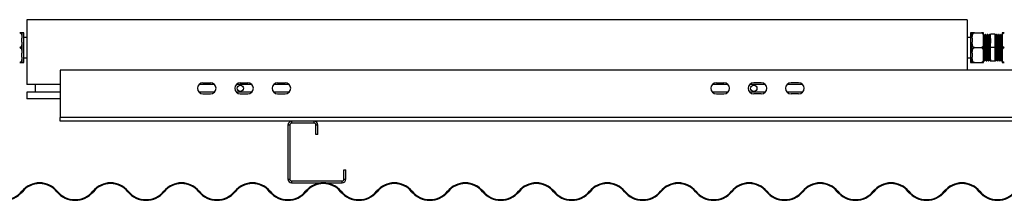
# Model space of a CAD drawing. Units: millimetres. Extents: x 597 to 7892, y 1140 to 5467.
# Drawn here: x 4910 to 5964, y 4437 to 4630 of the extents above; entities that cross this region are included whole.
import ezdxf

# ---------------------------------------------------------------- set-up
doc = ezdxf.new("R2010")
doc.units = ezdxf.units.MM
doc.header["$LTSCALE"] = 20

msp = doc.modelspace()

# ---------------------------------------------------------------- linework, layer by layer
at = {"color": 7, "linetype": 'Continuous', "lineweight": 25}
for p, q in [((4917.698, 4630.289), (4917.698, 4560.689)), ((5924.698, 4630.289), (4917.698, 4630.289)), ((5924.698, 4630.289), (5924.698, 4576.289)), ((4912.198, 4616.289), (4912.198, 4610.345)), ((4914.198, 4616.264), (4912.198, 4616.264)), ((4912.198, 4606.232), (4912.198, 4610.345)), ((4914.198, 4600.289), (4914.198, 4616.264)), ((4917.698, 4611.289), (4914.198, 4611.289)), ((5928.198, 4611.289), (5924.698, 4611.289)), ((5930.198, 4616.264), (5928.198, 4616.264)), ((5928.198, 4616.264), (5928.198, 4600.289)), ((5930.198, 4610.345), (5930.198, 4616.289)), ((5930.198, 4610.345), (5930.198, 4606.232)), ((5932.498, 4616.289), (5939.898, 4616.289)), ((5942.185, 4614.277), (5942.154, 4614.223)), ((5942.198, 4610.345), (5942.198, 4616.289)), ((5942.198, 4606.232), (5942.198, 4610.345)), ((5942.699, 4614.289), (5942.199, 4614.289)), ((5943.573, 4613.206), (5943.33, 4613.206)), ((5944.699, 4614.289), (5944.199, 4614.289)), ((5945.573, 4613.206), (5945.33, 4613.206)), ((5946.699, 4614.289), (5946.199, 4614.289)), ((5947.573, 4613.206), (5947.33, 4613.206)), ((5948.699, 4614.289), (5948.199, 4614.289)), ((5949.573, 4613.206), (5949.33, 4613.206)), ((5949.679, 4613.4), (5949.559, 4613.193)), ((5954.698, 4614.789), (5949.698, 4614.789)), ((5949.698, 4600.289), (5949.698, 4614.789)), ((5954.698, 4600.289), (5954.698, 4614.789)), ((5954.838, 4613.193), (5954.698, 4613.434)), ((5955.073, 4613.206), (5954.83, 4613.206)), ((5956.198, 4614.289), (5955.698, 4614.289)), ((5957.073, 4613.206), (5956.83, 4613.206)), ((5958.198, 4614.289), (5957.698, 4614.289)), ((5959.073, 4613.206), (5958.83, 4613.206)), ((5960.198, 4614.289), (5959.698, 4614.289)), ((5961.073, 4613.206), (5960.83, 4613.206)), ((5962.198, 4614.289), (5961.698, 4614.289)), ((5962.198, 4616.289), (5962.198, 4610.345)), ((5962.198, 4610.345), (5962.198, 4606.232)), ((5962.243, 4614.223), (5962.212, 4614.277)), ((4912.198, 4606.232), (4912.198, 4594.345)), ((4914.198, 4584.313), (4914.198, 4600.289)), ((5928.198, 4600.289), (5928.198, 4584.313)), ((5930.198, 4594.345), (5930.198, 4606.232)), ((5932.498, 4600.289), (5939.898, 4600.289)), ((5942.198, 4594.345), (5942.198, 4606.232)), ((5949.698, 4585.789), (5949.698, 4600.289)), ((5954.698, 4600.289), (5949.698, 4600.289)), ((5954.698, 4585.789), (5954.698, 4600.289)), ((5962.198, 4606.232), (5962.198, 4594.345)), ((4912.198, 4590.232), (4912.198, 4594.345)), ((4912.198, 4590.232), (4912.198, 4584.289)), ((4914.198, 4589.289), (4917.698, 4589.289)), ((5924.698, 4589.289), (5928.198, 4589.289)), ((5930.198, 4594.345), (5930.198, 4590.232)), ((5930.198, 4584.289), (5930.198, 4590.232)), ((5942.198, 4590.232), (5942.198, 4594.345)), ((5942.198, 4584.289), (5942.198, 4590.232)), ((5962.198, 4594.345), (5962.198, 4590.232)), ((5962.198, 4590.232), (5962.198, 4584.289)), ((4912.198, 4584.313), (4914.198, 4584.313)), ((5928.198, 4584.313), (5930.198, 4584.313)), ((5932.498, 4584.289), (5939.898, 4584.289)), ((5942.198, 4587.143), (5942.338, 4587.384)), ((5942.323, 4587.371), (5942.566, 4587.371)), ((5943.198, 4586.289), (5943.698, 4586.289)), ((5944.323, 4587.371), (5944.566, 4587.371)), ((5945.198, 4586.289), (5945.698, 4586.289)), ((5946.323, 4587.371), (5946.566, 4587.371)), ((5947.198, 4586.289), (5947.698, 4586.289)), ((5948.323, 4587.371), (5948.566, 4587.371)), ((5949.198, 4586.289), (5949.698, 4586.289)), ((5954.698, 4585.789), (5949.698, 4585.789)), ((5954.698, 4586.289), (5955.198, 4586.289)), ((5955.823, 4587.371), (5956.066, 4587.371)), ((5956.698, 4586.316), (5956.692, 4586.291)), ((5956.698, 4586.289), (5957.198, 4586.289)), ((5957.823, 4587.371), (5958.066, 4587.371)), ((5958.698, 4586.316), (5958.692, 4586.291)), ((5958.698, 4586.289), (5959.198, 4586.289)), ((5959.823, 4587.371), (5960.066, 4587.371)), ((5960.698, 4586.316), (5960.692, 4586.291)), ((5960.698, 4586.289), (5961.198, 4586.289)), ((5961.823, 4587.371), (5962.066, 4587.371)), ((5962.059, 4587.384), (5962.198, 4587.143)), ((4953.198, 4576.289), (4953.198, 4525.289)), ((6959.198, 4576.289), (4953.198, 4576.289)), ((4953.198, 4560.689), (4917.698, 4560.689)), ((4926.698, 4552.689), (4926.698, 4560.689)), ((5118.671, 4560.689), (5101.726, 4560.689)), ((5106.198, 4562.689), (5114.198, 4562.689)), ((5158.671, 4560.689), (5141.726, 4560.689)), ((5146.198, 4562.689), (5154.198, 4562.689)), ((5198.671, 4560.689), (5181.726, 4560.689)), ((5186.198, 4562.689), (5194.198, 4562.689)), ((5668.671, 4560.689), (5651.726, 4560.689)), ((5656.198, 4562.689), (5664.198, 4562.689)), ((5708.671, 4560.689), (5691.726, 4560.689)), ((5704.198, 4562.689), (5696.198, 4562.689)), ((5748.671, 4560.689), (5731.726, 4560.689)), ((5744.198, 4562.689), (5736.198, 4562.689)), ((4917.698, 4552.689), (4917.698, 4545.289)), ((4953.198, 4552.689), (4917.698, 4552.689)), ((5118.671, 4552.689), (5101.726, 4552.689)), ((5106.198, 4550.689), (5114.198, 4550.689)), ((5158.671, 4552.689), (5141.726, 4552.689)), ((5146.198, 4550.689), (5154.198, 4550.689)), ((5198.671, 4552.689), (5181.726, 4552.689)), ((5186.198, 4550.689), (5194.198, 4550.689)), ((5668.671, 4552.689), (5651.726, 4552.689)), ((5656.198, 4550.689), (5664.198, 4550.689)), ((5708.671, 4552.689), (5691.726, 4552.689)), ((5704.198, 4550.689), (5696.198, 4550.689)), ((5748.671, 4552.689), (5731.726, 4552.689)), ((5744.198, 4550.689), (5736.198, 4550.689)), ((4953.198, 4545.289), (4917.698, 4545.289)), ((6959.198, 4525.289), (4953.198, 4525.289)), ((4953.198, 4521.289), (4953.198, 4525.289)), ((5201.198, 4521.289), (4953.198, 4521.289)), ((5199.198, 4517.289), (5197.198, 4517.289)), ((5197.198, 4517.289), (5197.198, 4459.289)), ((5199.198, 4517.289), (5199.198, 4459.289)), ((5201.198, 4521.289), (5201.198, 4519.289)), ((5225.198, 4521.289), (5201.198, 4521.289)), ((5225.198, 4519.289), (5201.198, 4519.289)), ((5225.198, 4519.289), (5225.198, 4521.289)), ((6645.198, 4521.289), (5225.198, 4521.289)), ((5229.198, 4517.289), (5227.198, 4517.289)), ((5227.198, 4507.289), (5227.198, 4517.289)), ((5229.198, 4507.289), (5229.198, 4517.289)), ((5229.198, 4507.289), (5227.198, 4507.289)), ((5257.198, 4459.289), (5257.198, 4469.289)), ((5257.198, 4469.289), (5259.198, 4469.289)), ((5259.198, 4459.289), (5259.198, 4469.289)), ((5197.198, 4459.289), (5199.198, 4459.289)), ((5201.198, 4457.289), (5201.198, 4455.289)), ((5201.198, 4457.289), (5255.198, 4457.289)), ((5201.198, 4455.289), (5255.198, 4455.289)), ((5255.198, 4455.289), (5255.198, 4457.289)), ((5257.198, 4459.289), (5259.198, 4459.289))]:
    msp.add_line(p, q, dxfattribs=at)
for centre in [(5146.198, 4556.689), (5696.198, 4556.689)]:
    msp.add_circle(centre, 3.4, dxfattribs=at)
for centre, radius, start, end in [((5106.198, 4556.689), 6, 90, 270), ((5114.198, 4556.689), 6, 270, 90), ((5146.198, 4556.689), 6, 90, 270), ((5154.198, 4556.689), 6, 270, 90), ((5186.198, 4556.689), 6, 90, 270), ((5194.198, 4556.689), 6, 270, 90), ((5656.198, 4556.689), 6, 90, 270), ((5664.198, 4556.689), 6, 270, 90), ((5696.198, 4556.689), 6, 90, 270), ((5704.198, 4556.689), 6, 270, 90), ((5736.198, 4556.689), 6, 90, 270), ((5744.198, 4556.689), 6, 270, 90), ((5201.198, 4517.289), 4, 90, 180), ((5201.198, 4517.289), 2, 90, 180), ((5225.198, 4517.289), 4, 0, 90), ((5225.198, 4517.289), 2, 0, 90), ((4931.198, 4430.733), 24.556, 39.307648, 140.692352), ((4931.198, 4430.733), 23.806, 39.307648, 140.692352), ((5007.198, 4430.733), 24.556, 39.307648, 140.692352), ((5007.198, 4430.733), 23.806, 39.307648, 140.692352), ((5083.198, 4430.733), 24.556, 39.307648, 140.692352), ((5083.198, 4430.733), 23.806, 39.307648, 140.692352), ((5159.198, 4430.733), 24.556, 39.307648, 140.692352), ((5159.198, 4430.733), 23.806, 39.307648, 140.692352), ((5201.198, 4459.289), 4, 180, 270), ((5201.198, 4459.289), 2, 180, 270), ((5235.198, 4430.733), 24.556, 39.307648, 140.692352), ((5235.198, 4430.733), 23.806, 39.307648, 140.692352), ((5255.198, 4459.289), 2, 270, 0), ((5255.198, 4459.289), 4, 270, 0), ((5311.198, 4430.733), 24.556, 39.307648, 140.692352), ((5311.198, 4430.733), 23.806, 39.307648, 140.692352), ((5387.198, 4430.733), 24.556, 39.307648, 140.692352), ((5387.198, 4430.733), 23.806, 39.307648, 140.692352), ((5463.198, 4430.733), 24.556, 39.307648, 140.692352), ((5463.198, 4430.733), 23.806, 39.307648, 140.692352), ((5539.198, 4430.733), 24.556, 39.307648, 140.692352), ((5539.198, 4430.733), 23.806, 39.307648, 140.692352), ((5615.198, 4430.733), 24.556, 39.307648, 140.692352), ((5615.198, 4430.733), 23.806, 39.307648, 140.692352), ((5691.198, 4430.733), 24.556, 39.307648, 140.692352), ((5691.198, 4430.733), 23.806, 39.307648, 140.692352), ((5767.198, 4430.733), 24.556, 39.307648, 140.692352), ((5767.198, 4430.733), 23.806, 39.307648, 140.692352), ((5843.198, 4430.733), 24.556, 39.307648, 140.692352), ((5843.198, 4430.733), 23.806, 39.307648, 140.692352), ((5919.198, 4430.733), 24.556, 39.307648, 140.692352), ((5919.198, 4430.733), 23.806, 39.307648, 140.692352), ((4893.198, 4461.844), 25.306, 219.307648, 320.692352), ((4893.198, 4461.844), 24.556, 219.307648, 320.692352), ((4969.198, 4461.844), 25.306, 219.307648, 320.692352), ((4969.198, 4461.844), 24.556, 219.307648, 320.692352), ((5045.198, 4461.844), 25.306, 219.307648, 320.692352), ((5045.198, 4461.844), 24.556, 219.307648, 320.692352), ((5121.198, 4461.844), 25.306, 219.307648, 320.692352), ((5121.198, 4461.844), 24.556, 219.307648, 320.692352), ((5197.198, 4461.844), 25.306, 219.307648, 320.692352), ((5197.198, 4461.844), 24.556, 219.307648, 320.692352), ((5273.198, 4461.844), 25.306, 219.307648, 320.692352), ((5273.198, 4461.844), 24.556, 219.307648, 320.692352), ((5349.198, 4461.844), 25.306, 219.307648, 320.692352), ((5349.198, 4461.844), 24.556, 219.307648, 320.692352), ((5425.198, 4461.844), 25.306, 219.307648, 320.692352), ((5425.198, 4461.844), 24.556, 219.307648, 320.692352), ((5501.198, 4461.844), 25.306, 219.307648, 320.692352), ((5501.198, 4461.844), 24.556, 219.307648, 320.692352), ((5577.198, 4461.844), 25.306, 219.307648, 320.692352), ((5577.198, 4461.844), 24.556, 219.307648, 320.692352), ((5653.198, 4461.844), 25.306, 219.307648, 320.692352), ((5653.198, 4461.844), 24.556, 219.307648, 320.692352), ((5729.198, 4461.844), 25.306, 219.307648, 320.692352), ((5729.198, 4461.844), 24.556, 219.307648, 320.692352), ((5805.198, 4461.844), 25.306, 219.307648, 320.692352), ((5805.198, 4461.844), 24.556, 219.307648, 320.692352), ((5881.198, 4461.844), 25.306, 219.307648, 320.692352), ((5881.198, 4461.844), 24.556, 219.307648, 320.692352), ((5957.198, 4461.844), 25.306, 219.307648, 320.692352), ((5957.198, 4461.844), 24.556, 219.307648, 320.692352)]:
    msp.add_arc(centre, radius, start, end, dxfattribs=at)
for points, knots in [([(4909.898, 4616.289), (4910.035, 4616.276), (4910.309, 4616.251), (4910.751, 4616.031), (4911.276, 4615.547), (4911.772, 4614.61), (4912.079, 4613.333), (4912.189, 4611.859), (4912.195, 4610.862), (4912.198, 4610.345)], [0, 0, 0, 0, 0.05253828, 0.104852, 0.19212527, 0.34406977, 0.55638713, 0.76981989, 1, 1, 1, 1]), ([(4912.198, 4616.289), (4912.195, 4616.289), (4912.189, 4616.289), (4912, 4616.289), (4911.6, 4616.289), (4910.98, 4616.289), (4910.436, 4616.289), (4910.106, 4616.289), (4909.925, 4616.289), (4909.898, 4616.289)], [0, 0, 0, 0, 0.28609706, 0.51089806, 0.73703014, 0.87129823, 0.93027484, 0.98970185, 1, 1, 1, 1]), ([(5930.198, 4610.345), (5930.199, 4610.589), (5930.201, 4611.411), (5930.258, 4612.869), (5930.516, 4614.322), (5931.011, 4615.35), (5931.423, 4615.859), (5931.9, 4616.177), (5932.255, 4616.282), (5932.458, 4616.287), (5932.498, 4616.289)], [0, 0, 0, 0, 0.10857983, 0.36582267, 0.65008885, 0.75472963, 0.85997738, 0.92189773, 0.98434552, 1, 1, 1, 1]), ([(5932.498, 4616.289), (5932.382, 4616.289), (5932.133, 4616.289), (5931.714, 4616.289), (5931.201, 4616.289), (5930.719, 4616.289), (5930.401, 4616.289), (5930.208, 4616.289), (5930.202, 4616.289), (5930.198, 4616.289)], [0, 0, 0, 0, 0.0448054, 0.09546352, 0.177433599, 0.316426701, 0.495783782, 0.680104413, 1, 1, 1, 1]), ([(5939.898, 4616.289), (5940.035, 4616.276), (5940.309, 4616.251), (5940.751, 4616.031), (5941.276, 4615.547), (5941.772, 4614.61), (5942.079, 4613.333), (5942.189, 4611.859), (5942.195, 4610.862), (5942.198, 4610.345)], [0, 0, 0, 0, 0.052538283, 0.104851995, 0.192125271, 0.344069767, 0.556387133, 0.769819887, 1, 1, 1, 1]), ([(5942.198, 4616.289), (5942.195, 4616.289), (5942.189, 4616.289), (5942, 4616.289), (5941.6, 4616.289), (5940.98, 4616.289), (5940.436, 4616.289), (5940.106, 4616.289), (5939.925, 4616.289), (5939.898, 4616.289)], [0, 0, 0, 0, 0.28609706, 0.51089806, 0.73703014, 0.87129823, 0.93027484, 0.98970185, 1, 1, 1, 1]), ([(5942.199, 4614.221), (5942.204, 4614.242), (5942.235, 4614.345), (5942.289, 4613.813), (5942.359, 4612.627), (5942.434, 4610.75), (5942.505, 4608.349), (5942.577, 4605.532), (5942.643, 4602.775), (5942.706, 4599.946), (5942.77, 4597.109), (5942.844, 4594.096), (5942.914, 4591.399), (5942.987, 4589.153), (5943.061, 4587.498), (5943.129, 4586.464), (5943.176, 4586.364), (5943.198, 4586.316)], [0, 0, 0, 0, 0.01768846, 0.08995152, 0.16180404, 0.23458497, 0.30649879, 0.37869233, 0.45143291, 0.50000323, 0.57205384, 0.64482256, 0.71658037, 0.78896305, 0.86162982, 0.93327179, 1, 1, 1, 1]), ([(5942.699, 4614.221), (5942.704, 4614.242), (5942.735, 4614.345), (5942.789, 4613.813), (5942.859, 4612.627), (5942.934, 4610.75), (5943.005, 4608.349), (5943.077, 4605.532), (5943.143, 4602.775), (5943.206, 4599.946), (5943.27, 4597.109), (5943.344, 4594.096), (5943.414, 4591.399), (5943.487, 4589.153), (5943.561, 4587.498), (5943.629, 4586.464), (5943.676, 4586.364), (5943.698, 4586.316)], [0, 0, 0, 0, 0.01768846, 0.08995152, 0.16180404, 0.23458497, 0.30649879, 0.37869233, 0.45143291, 0.50000323, 0.57205384, 0.64482256, 0.71658037, 0.78896305, 0.86162982, 0.93327179, 1, 1, 1, 1]), ([(5943.338, 4613.193), (5943.234, 4613.374), (5943.025, 4613.735), (5942.816, 4614.096), (5942.712, 4614.277)], [0, 0, 0, 0, 0.49998623, 1, 1, 1, 1]), ([(5943.338, 4613.178), (5943.339, 4613.181), (5943.365, 4613.245), (5943.414, 4612.754), (5943.484, 4611.676), (5943.559, 4609.94), (5943.63, 4607.726), (5943.702, 4605.126), (5943.768, 4602.583), (5943.831, 4599.972), (5943.895, 4597.355), (5943.969, 4594.575), (5944.039, 4592.086), (5944.112, 4590.014), (5944.186, 4588.487), (5944.254, 4587.533), (5944.301, 4587.441), (5944.323, 4587.396)], [0, 0, 0, 0, 0.00345971, 0.07676951, 0.14966273, 0.22349799, 0.29645342, 0.36969267, 0.44348698, 0.49276078, 0.565855, 0.63967787, 0.712475, 0.78590616, 0.85962559, 0.93230518, 1, 1, 1, 1]), ([(5944.185, 4614.277), (5944.081, 4614.096), (5943.872, 4613.735), (5943.663, 4613.374), (5943.559, 4613.193)], [0, 0, 0, 0, 0.50001377, 1, 1, 1, 1]), ([(5943.573, 4613.144), (5943.579, 4613.163), (5943.61, 4613.258), (5943.664, 4612.768), (5943.734, 4611.673), (5943.809, 4609.941), (5943.88, 4607.726), (5943.952, 4605.126), (5944.018, 4602.583), (5944.081, 4599.972), (5944.145, 4597.355), (5944.219, 4594.575), (5944.289, 4592.087), (5944.362, 4590.013), (5944.436, 4588.492), (5944.499, 4587.581), (5944.541, 4587.489), (5944.559, 4587.45)], [0, 0, 0, 0, 0.01797948, 0.0912713, 0.16414665, 0.23796381, 0.31090135, 0.38412264, 0.45789886, 0.50716058, 0.58023689, 0.65404166, 0.72682094, 0.80023409, 0.87393545, 0.94659722, 1, 1, 1, 1]), ([(5944.199, 4614.221), (5944.204, 4614.242), (5944.235, 4614.345), (5944.289, 4613.813), (5944.359, 4612.627), (5944.434, 4610.75), (5944.505, 4608.349), (5944.577, 4605.532), (5944.643, 4602.775), (5944.706, 4599.946), (5944.77, 4597.109), (5944.844, 4594.096), (5944.914, 4591.399), (5944.987, 4589.153), (5945.061, 4587.498), (5945.129, 4586.464), (5945.176, 4586.364), (5945.198, 4586.316)], [0, 0, 0, 0, 0.01768846, 0.08995152, 0.16180404, 0.23458497, 0.30649879, 0.37869233, 0.45143291, 0.50000323, 0.57205384, 0.64482256, 0.71658037, 0.78896305, 0.86162982, 0.93327179, 1, 1, 1, 1]), ([(5944.699, 4614.221), (5944.704, 4614.242), (5944.735, 4614.345), (5944.789, 4613.813), (5944.859, 4612.627), (5944.934, 4610.75), (5945.005, 4608.349), (5945.077, 4605.532), (5945.143, 4602.775), (5945.206, 4599.946), (5945.27, 4597.109), (5945.344, 4594.096), (5945.414, 4591.399), (5945.487, 4589.153), (5945.561, 4587.498), (5945.629, 4586.464), (5945.676, 4586.364), (5945.698, 4586.316)], [0, 0, 0, 0, 0.01768846, 0.08995152, 0.16180404, 0.23458497, 0.30649879, 0.37869233, 0.45143291, 0.50000323, 0.57205384, 0.64482256, 0.71658037, 0.78896305, 0.86162982, 0.93327179, 1, 1, 1, 1]), ([(5945.338, 4613.193), (5945.234, 4613.374), (5945.025, 4613.735), (5944.816, 4614.096), (5944.712, 4614.277)], [0, 0, 0, 0, 0.49998623, 1, 1, 1, 1]), ([(5945.338, 4613.178), (5945.339, 4613.181), (5945.365, 4613.245), (5945.414, 4612.754), (5945.484, 4611.676), (5945.559, 4609.94), (5945.63, 4607.726), (5945.702, 4605.126), (5945.768, 4602.583), (5945.831, 4599.972), (5945.895, 4597.355), (5945.969, 4594.575), (5946.039, 4592.086), (5946.112, 4590.014), (5946.186, 4588.487), (5946.254, 4587.533), (5946.301, 4587.441), (5946.323, 4587.396)], [0, 0, 0, 0, 0.00345971, 0.07676951, 0.14966273, 0.22349799, 0.29645342, 0.36969267, 0.44348698, 0.49276078, 0.565855, 0.63967787, 0.712475, 0.78590616, 0.85962559, 0.93230518, 1, 1, 1, 1]), ([(5946.185, 4614.277), (5946.081, 4614.096), (5945.872, 4613.735), (5945.663, 4613.374), (5945.559, 4613.193)], [0, 0, 0, 0, 0.50001377, 1, 1, 1, 1]), ([(5945.573, 4613.144), (5945.579, 4613.163), (5945.61, 4613.258), (5945.664, 4612.768), (5945.734, 4611.673), (5945.809, 4609.941), (5945.88, 4607.726), (5945.952, 4605.126), (5946.018, 4602.583), (5946.081, 4599.972), (5946.145, 4597.355), (5946.219, 4594.575), (5946.289, 4592.087), (5946.362, 4590.013), (5946.436, 4588.492), (5946.499, 4587.581), (5946.541, 4587.489), (5946.559, 4587.45)], [0, 0, 0, 0, 0.01797948, 0.0912713, 0.16414665, 0.23796381, 0.31090135, 0.38412264, 0.45789886, 0.50716058, 0.58023689, 0.65404166, 0.72682094, 0.80023409, 0.87393545, 0.94659722, 1, 1, 1, 1]), ([(5946.199, 4614.221), (5946.204, 4614.242), (5946.235, 4614.345), (5946.289, 4613.813), (5946.359, 4612.627), (5946.434, 4610.75), (5946.505, 4608.349), (5946.577, 4605.532), (5946.643, 4602.775), (5946.706, 4599.946), (5946.77, 4597.109), (5946.844, 4594.096), (5946.914, 4591.399), (5946.987, 4589.153), (5947.061, 4587.498), (5947.129, 4586.464), (5947.176, 4586.364), (5947.198, 4586.316)], [0, 0, 0, 0, 0.01768846, 0.08995152, 0.16180404, 0.23458497, 0.30649879, 0.37869233, 0.45143291, 0.50000323, 0.57205384, 0.64482256, 0.71658037, 0.78896305, 0.86162982, 0.93327179, 1, 1, 1, 1]), ([(5946.699, 4614.221), (5946.704, 4614.242), (5946.735, 4614.345), (5946.789, 4613.813), (5946.859, 4612.627), (5946.934, 4610.75), (5947.005, 4608.349), (5947.077, 4605.532), (5947.143, 4602.775), (5947.206, 4599.946), (5947.27, 4597.109), (5947.344, 4594.096), (5947.414, 4591.399), (5947.487, 4589.153), (5947.561, 4587.498), (5947.629, 4586.464), (5947.676, 4586.364), (5947.698, 4586.316)], [0, 0, 0, 0, 0.01768846, 0.08995152, 0.16180404, 0.23458497, 0.30649879, 0.37869233, 0.45143291, 0.50000323, 0.57205384, 0.64482256, 0.71658037, 0.78896305, 0.86162982, 0.93327179, 1, 1, 1, 1]), ([(5947.338, 4613.193), (5947.234, 4613.374), (5947.025, 4613.735), (5946.816, 4614.096), (5946.712, 4614.277)], [0, 0, 0, 0, 0.49998623, 1, 1, 1, 1]), ([(5947.338, 4613.178), (5947.339, 4613.181), (5947.365, 4613.245), (5947.414, 4612.754), (5947.484, 4611.676), (5947.559, 4609.94), (5947.63, 4607.726), (5947.702, 4605.126), (5947.768, 4602.583), (5947.831, 4599.972), (5947.895, 4597.355), (5947.969, 4594.575), (5948.039, 4592.086), (5948.112, 4590.014), (5948.186, 4588.487), (5948.254, 4587.533), (5948.301, 4587.441), (5948.323, 4587.396)], [0, 0, 0, 0, 0.00345971, 0.07676951, 0.14966273, 0.22349799, 0.29645342, 0.36969267, 0.44348698, 0.49276078, 0.565855, 0.63967787, 0.712475, 0.78590616, 0.85962559, 0.93230518, 1, 1, 1, 1]), ([(5948.185, 4614.277), (5948.081, 4614.096), (5947.872, 4613.735), (5947.663, 4613.374), (5947.559, 4613.193)], [0, 0, 0, 0, 0.50001377, 1, 1, 1, 1]), ([(5947.573, 4613.144), (5947.579, 4613.163), (5947.61, 4613.258), (5947.664, 4612.768), (5947.734, 4611.673), (5947.809, 4609.941), (5947.88, 4607.726), (5947.952, 4605.126), (5948.018, 4602.583), (5948.081, 4599.972), (5948.145, 4597.355), (5948.219, 4594.575), (5948.289, 4592.087), (5948.362, 4590.013), (5948.436, 4588.492), (5948.499, 4587.581), (5948.541, 4587.489), (5948.559, 4587.45)], [0, 0, 0, 0, 0.01797948, 0.0912713, 0.16414665, 0.23796381, 0.31090135, 0.38412264, 0.45789886, 0.50716058, 0.58023689, 0.65404166, 0.72682094, 0.80023409, 0.87393545, 0.94659722, 1, 1, 1, 1]), ([(5948.199, 4614.221), (5948.204, 4614.242), (5948.235, 4614.345), (5948.289, 4613.813), (5948.359, 4612.627), (5948.434, 4610.75), (5948.505, 4608.349), (5948.577, 4605.532), (5948.643, 4602.775), (5948.706, 4599.946), (5948.77, 4597.109), (5948.844, 4594.096), (5948.914, 4591.399), (5948.987, 4589.153), (5949.061, 4587.498), (5949.129, 4586.464), (5949.176, 4586.364), (5949.198, 4586.316)], [0, 0, 0, 0, 0.01768846, 0.08995152, 0.16180404, 0.23458497, 0.30649879, 0.37869233, 0.45143291, 0.50000323, 0.57205384, 0.64482256, 0.71658037, 0.78896305, 0.86162982, 0.93327179, 1, 1, 1, 1]), ([(5948.699, 4614.221), (5948.704, 4614.242), (5948.735, 4614.345), (5948.789, 4613.813), (5948.859, 4612.627), (5948.934, 4610.75), (5949.005, 4608.349), (5949.077, 4605.532), (5949.143, 4602.775), (5949.206, 4599.946), (5949.27, 4597.109), (5949.344, 4594.096), (5949.414, 4591.399), (5949.487, 4589.153), (5949.561, 4587.496), (5949.629, 4586.472), (5949.676, 4586.348), (5949.698, 4586.289)], [0, 0, 0, 0, 0.01768841, 0.08995127, 0.16180358, 0.2345843, 0.30649792, 0.37869126, 0.45143162, 0.50000181, 0.57205222, 0.64482073, 0.71657834, 0.78896081, 0.86162738, 0.93326914, 1, 1, 1, 1]), ([(5949.338, 4613.193), (5949.234, 4613.374), (5949.025, 4613.735), (5948.816, 4614.096), (5948.712, 4614.277)], [0, 0, 0, 0, 0.49998623, 1, 1, 1, 1]), ([(5949.338, 4613.178), (5949.339, 4613.181), (5949.365, 4613.245), (5949.414, 4612.754), (5949.484, 4611.677), (5949.559, 4609.937), (5949.628, 4607.771), (5949.675, 4606.056), (5949.698, 4605.217)], [0, 0, 0, 0, 0.00944494, 0.20957894, 0.40857574, 0.61014424, 0.80931085, 1, 1, 1, 1]), ([(5955.823, 4587.396), (5955.821, 4587.388), (5955.795, 4587.279), (5955.744, 4587.695), (5955.674, 4588.676), (5955.6, 4590.322), (5955.528, 4592.463), (5955.457, 4595.01), (5955.383, 4597.824), (5955.312, 4600.768), (5955.24, 4603.687), (5955.166, 4606.43), (5955.096, 4608.858), (5955.023, 4610.854), (5954.949, 4612.275), (5954.89, 4613.063), (5954.852, 4613.098), (5954.838, 4613.111)], [0, 0, 0, 0, 0.006011398, 0.07951583, 0.152249536, 0.226043014, 0.299240586, 0.372217266, 0.446042053, 0.518901256, 0.592232057, 0.665984632, 0.738671861, 0.812269904, 0.885847346, 0.958542975, 1, 1, 1, 1]), ([(5955.685, 4614.277), (5955.581, 4614.096), (5955.372, 4613.735), (5955.163, 4613.374), (5955.059, 4613.193)], [0, 0, 0, 0, 0.50001377, 1, 1, 1, 1]), ([(5956.059, 4587.416), (5956.038, 4587.492), (5955.992, 4587.653), (5955.924, 4588.698), (5955.85, 4590.316), (5955.778, 4592.465), (5955.707, 4595.01), (5955.633, 4597.824), (5955.562, 4600.768), (5955.49, 4603.687), (5955.416, 4606.429), (5955.346, 4608.858), (5955.273, 4610.852), (5955.199, 4612.281), (5955.135, 4613.103), (5955.092, 4613.132), (5955.073, 4613.144)], [0, 0, 0, 0, 0.06531956, 0.13804021, 0.21182044, 0.28500487, 0.35796845, 0.43177998, 0.5046261, 0.57794373, 0.65168307, 0.72435725, 0.79794207, 0.87150631, 0.94418888, 1, 1, 1, 1]), ([(5956.685, 4586.333), (5956.663, 4586.416), (5956.617, 4586.59), (5956.549, 4587.727), (5956.475, 4589.48), (5956.403, 4591.809), (5956.332, 4594.567), (5956.258, 4597.617), (5956.187, 4600.808), (5956.115, 4603.972), (5956.041, 4606.944), (5955.971, 4609.576), (5955.898, 4611.738), (5955.824, 4613.286), (5955.76, 4614.177), (5955.717, 4614.208), (5955.698, 4614.221)], [0, 0, 0, 0, 0.06606255, 0.13872549, 0.21244697, 0.28557325, 0.35847888, 0.43223164, 0.50501993, 0.57827928, 0.65195991, 0.72457643, 0.7981027, 0.87160841, 0.94423331, 1, 1, 1, 1]), ([(5957.198, 4586.316), (5957.196, 4586.307), (5957.17, 4586.189), (5957.119, 4586.639), (5957.049, 4587.703), (5956.975, 4589.486), (5956.903, 4591.807), (5956.832, 4594.568), (5956.758, 4597.617), (5956.687, 4600.808), (5956.615, 4603.972), (5956.541, 4606.944), (5956.471, 4609.576), (5956.398, 4611.738), (5956.324, 4613.286), (5956.26, 4614.177), (5956.217, 4614.208), (5956.198, 4614.221)], [0, 0, 0, 0, 0.00588799, 0.0783543, 0.15006091, 0.22281213, 0.29497597, 0.36692208, 0.43970416, 0.51153447, 0.58382964, 0.65654054, 0.72820134, 0.80075992, 0.8732982, 0.94496727, 1, 1, 1, 1]), ([(5956.838, 4613.193), (5956.734, 4613.374), (5956.525, 4613.735), (5956.316, 4614.096), (5956.212, 4614.277)], [0, 0, 0, 0, 0.49998623, 1, 1, 1, 1]), ([(5957.823, 4587.396), (5957.821, 4587.388), (5957.795, 4587.279), (5957.744, 4587.695), (5957.674, 4588.676), (5957.6, 4590.322), (5957.528, 4592.463), (5957.457, 4595.01), (5957.383, 4597.824), (5957.312, 4600.768), (5957.24, 4603.687), (5957.166, 4606.43), (5957.096, 4608.858), (5957.023, 4610.854), (5956.949, 4612.275), (5956.89, 4613.063), (5956.852, 4613.098), (5956.838, 4613.111)], [0, 0, 0, 0, 0.006011398, 0.07951583, 0.152249536, 0.226043014, 0.299240586, 0.372217266, 0.446042053, 0.518901256, 0.592232057, 0.665984632, 0.738671861, 0.812269904, 0.885847346, 0.958542975, 1, 1, 1, 1]), ([(5957.685, 4614.277), (5957.581, 4614.096), (5957.372, 4613.735), (5957.163, 4613.374), (5957.059, 4613.193)], [0, 0, 0, 0, 0.50001377, 1, 1, 1, 1]), ([(5958.059, 4587.416), (5958.038, 4587.492), (5957.992, 4587.653), (5957.924, 4588.698), (5957.85, 4590.316), (5957.778, 4592.465), (5957.707, 4595.01), (5957.633, 4597.824), (5957.562, 4600.768), (5957.49, 4603.687), (5957.416, 4606.429), (5957.346, 4608.858), (5957.273, 4610.852), (5957.199, 4612.281), (5957.135, 4613.103), (5957.092, 4613.132), (5957.073, 4613.144)], [0, 0, 0, 0, 0.06531956, 0.13804021, 0.21182044, 0.28500487, 0.35796845, 0.43177998, 0.5046261, 0.57794373, 0.65168307, 0.72435725, 0.79794207, 0.87150631, 0.94418888, 1, 1, 1, 1]), ([(5958.685, 4586.333), (5958.663, 4586.416), (5958.617, 4586.59), (5958.549, 4587.727), (5958.475, 4589.48), (5958.403, 4591.809), (5958.332, 4594.567), (5958.258, 4597.617), (5958.187, 4600.808), (5958.115, 4603.972), (5958.041, 4606.944), (5957.971, 4609.576), (5957.898, 4611.738), (5957.824, 4613.286), (5957.76, 4614.177), (5957.717, 4614.208), (5957.698, 4614.221)], [0, 0, 0, 0, 0.06606255, 0.13872549, 0.21244697, 0.28557325, 0.35847888, 0.43223164, 0.50501993, 0.57827928, 0.65195991, 0.72457643, 0.7981027, 0.87160841, 0.94423331, 1, 1, 1, 1]), ([(5959.198, 4586.316), (5959.196, 4586.307), (5959.17, 4586.189), (5959.119, 4586.639), (5959.049, 4587.703), (5958.975, 4589.486), (5958.903, 4591.807), (5958.832, 4594.568), (5958.758, 4597.617), (5958.687, 4600.808), (5958.615, 4603.972), (5958.541, 4606.944), (5958.471, 4609.576), (5958.398, 4611.738), (5958.324, 4613.286), (5958.26, 4614.177), (5958.217, 4614.208), (5958.198, 4614.221)], [0, 0, 0, 0, 0.00588799, 0.0783543, 0.15006091, 0.22281213, 0.29497597, 0.36692208, 0.43970416, 0.51153447, 0.58382964, 0.65654054, 0.72820134, 0.80075992, 0.8732982, 0.94496727, 1, 1, 1, 1]), ([(5958.838, 4613.193), (5958.734, 4613.374), (5958.525, 4613.735), (5958.316, 4614.096), (5958.212, 4614.277)], [0, 0, 0, 0, 0.49998623, 1, 1, 1, 1]), ([(5959.823, 4587.396), (5959.821, 4587.388), (5959.795, 4587.279), (5959.744, 4587.695), (5959.674, 4588.676), (5959.6, 4590.322), (5959.528, 4592.463), (5959.457, 4595.01), (5959.383, 4597.824), (5959.312, 4600.768), (5959.24, 4603.687), (5959.166, 4606.43), (5959.096, 4608.858), (5959.023, 4610.854), (5958.949, 4612.275), (5958.89, 4613.063), (5958.852, 4613.098), (5958.838, 4613.111)], [0, 0, 0, 0, 0.0060114, 0.07951583, 0.15224954, 0.22604301, 0.29924059, 0.37221727, 0.44604205, 0.51890126, 0.59223206, 0.66598463, 0.73867186, 0.8122699, 0.88584735, 0.95854297, 1, 1, 1, 1]), ([(5959.685, 4614.277), (5959.581, 4614.096), (5959.372, 4613.735), (5959.163, 4613.374), (5959.059, 4613.193)], [0, 0, 0, 0, 0.50001377, 1, 1, 1, 1]), ([(5960.059, 4587.416), (5960.038, 4587.492), (5959.992, 4587.653), (5959.924, 4588.698), (5959.85, 4590.316), (5959.778, 4592.465), (5959.707, 4595.01), (5959.633, 4597.824), (5959.562, 4600.768), (5959.49, 4603.687), (5959.416, 4606.429), (5959.346, 4608.858), (5959.273, 4610.852), (5959.199, 4612.281), (5959.135, 4613.103), (5959.092, 4613.132), (5959.073, 4613.144)], [0, 0, 0, 0, 0.06531956, 0.13804021, 0.21182044, 0.28500487, 0.35796845, 0.43177998, 0.5046261, 0.57794373, 0.65168307, 0.72435725, 0.79794207, 0.87150631, 0.94418888, 1, 1, 1, 1]), ([(5960.685, 4586.333), (5960.663, 4586.416), (5960.617, 4586.59), (5960.549, 4587.727), (5960.475, 4589.48), (5960.403, 4591.809), (5960.332, 4594.567), (5960.258, 4597.617), (5960.187, 4600.808), (5960.115, 4603.972), (5960.041, 4606.944), (5959.971, 4609.576), (5959.898, 4611.738), (5959.824, 4613.286), (5959.76, 4614.177), (5959.717, 4614.208), (5959.698, 4614.221)], [0, 0, 0, 0, 0.06606255, 0.13872549, 0.21244697, 0.28557325, 0.35847888, 0.43223164, 0.50501993, 0.57827928, 0.65195991, 0.72457643, 0.7981027, 0.87160841, 0.94423331, 1, 1, 1, 1]), ([(5961.198, 4586.316), (5961.196, 4586.307), (5961.17, 4586.189), (5961.119, 4586.639), (5961.049, 4587.703), (5960.975, 4589.486), (5960.903, 4591.807), (5960.832, 4594.568), (5960.758, 4597.617), (5960.687, 4600.808), (5960.615, 4603.972), (5960.541, 4606.944), (5960.471, 4609.576), (5960.398, 4611.738), (5960.324, 4613.286), (5960.26, 4614.177), (5960.217, 4614.208), (5960.198, 4614.221)], [0, 0, 0, 0, 0.00588799, 0.0783543, 0.15006091, 0.22281213, 0.29497597, 0.36692208, 0.43970416, 0.51153447, 0.58382964, 0.65654054, 0.72820134, 0.80075992, 0.8732982, 0.94496727, 1, 1, 1, 1]), ([(5960.838, 4613.193), (5960.734, 4613.374), (5960.525, 4613.735), (5960.316, 4614.096), (5960.212, 4614.277)], [0, 0, 0, 0, 0.49998623, 1, 1, 1, 1]), ([(5961.823, 4587.396), (5961.821, 4587.388), (5961.795, 4587.279), (5961.744, 4587.695), (5961.674, 4588.676), (5961.6, 4590.322), (5961.528, 4592.463), (5961.457, 4595.01), (5961.383, 4597.824), (5961.312, 4600.768), (5961.24, 4603.687), (5961.166, 4606.43), (5961.096, 4608.858), (5961.023, 4610.854), (5960.949, 4612.275), (5960.89, 4613.063), (5960.852, 4613.098), (5960.838, 4613.111)], [0, 0, 0, 0, 0.0060114, 0.07951583, 0.15224954, 0.22604301, 0.29924059, 0.37221727, 0.44604205, 0.51890126, 0.59223206, 0.66598463, 0.73867186, 0.8122699, 0.88584735, 0.95854297, 1, 1, 1, 1]), ([(5961.685, 4614.277), (5961.581, 4614.096), (5961.372, 4613.735), (5961.163, 4613.374), (5961.059, 4613.193)], [0, 0, 0, 0, 0.50001377, 1, 1, 1, 1]), ([(5962.059, 4587.416), (5962.038, 4587.492), (5961.992, 4587.653), (5961.924, 4588.698), (5961.85, 4590.316), (5961.778, 4592.465), (5961.707, 4595.01), (5961.633, 4597.824), (5961.562, 4600.768), (5961.49, 4603.687), (5961.416, 4606.429), (5961.346, 4608.858), (5961.273, 4610.852), (5961.199, 4612.281), (5961.135, 4613.103), (5961.092, 4613.132), (5961.073, 4613.144)], [0, 0, 0, 0, 0.06531956, 0.13804021, 0.21182044, 0.28500487, 0.35796845, 0.43177998, 0.5046261, 0.57794373, 0.65168307, 0.72435725, 0.79794207, 0.87150631, 0.94418888, 1, 1, 1, 1]), ([(5962.198, 4600.299), (5962.195, 4600.465), (5962.167, 4601.685), (5962.115, 4603.974), (5962.041, 4606.944), (5961.971, 4609.576), (5961.898, 4611.738), (5961.824, 4613.286), (5961.76, 4614.177), (5961.717, 4614.208), (5961.698, 4614.221)], [0, 0, 0, 0, 0.02276372, 0.16739923, 0.31286647, 0.45623284, 0.60139534, 0.74651722, 0.88990015, 1, 1, 1, 1]), ([(5962.198, 4610.345), (5962.199, 4610.589), (5962.201, 4611.411), (5962.258, 4612.869), (5962.516, 4614.322), (5963.011, 4615.35), (5963.423, 4615.859), (5963.9, 4616.177), (5964.255, 4616.282), (5964.458, 4616.287), (5964.498, 4616.289)], [0, 0, 0, 0, 0.10857983, 0.36582267, 0.65008885, 0.75472963, 0.85997738, 0.92189773, 0.98434552, 1, 1, 1, 1]), ([(5964.498, 4616.289), (5964.382, 4616.289), (5964.133, 4616.289), (5963.714, 4616.289), (5963.201, 4616.289), (5962.719, 4616.289), (5962.401, 4616.289), (5962.208, 4616.289), (5962.202, 4616.289), (5962.198, 4616.289)], [0, 0, 0, 0, 0.0448054, 0.09546352, 0.1774336, 0.3164267, 0.49578378, 0.68010441, 1, 1, 1, 1]), ([(4912.198, 4606.232), (4912.198, 4605.988), (4912.195, 4605.166), (4912.139, 4603.708), (4911.881, 4602.255), (4911.385, 4601.227), (4910.974, 4600.718), (4910.497, 4600.4), (4910.142, 4600.295), (4909.939, 4600.29), (4909.898, 4600.289)], [0, 0, 0, 0, 0.10857983, 0.36582267, 0.65008885, 0.75472963, 0.85997738, 0.92189773, 0.98434552, 1, 1, 1, 1]), ([(4909.898, 4600.289), (4910.035, 4600.276), (4910.309, 4600.251), (4910.751, 4600.031), (4911.276, 4599.547), (4911.771, 4598.615), (4912.07, 4597.337), (4912.191, 4595.864), (4912.196, 4594.862), (4912.198, 4594.345)], [0, 0, 0, 0, 0.05254251, 0.10486043, 0.19214073, 0.34409745, 0.55415042, 0.76980137, 1, 1, 1, 1]), ([(5932.498, 4600.289), (5932.361, 4600.301), (5932.088, 4600.327), (5931.646, 4600.546), (5931.121, 4601.03), (5930.626, 4601.963), (5930.326, 4603.24), (5930.206, 4604.713), (5930.201, 4605.715), (5930.198, 4606.232)], [0, 0, 0, 0, 0.05254251, 0.10486043, 0.19214073, 0.34409745, 0.55415042, 0.76980137, 1, 1, 1, 1]), ([(5930.198, 4594.345), (5930.199, 4594.589), (5930.201, 4595.411), (5930.258, 4596.869), (5930.516, 4598.322), (5931.011, 4599.35), (5931.423, 4599.859), (5931.9, 4600.177), (5932.255, 4600.282), (5932.458, 4600.287), (5932.498, 4600.289)], [0, 0, 0, 0, 0.10857983, 0.36582267, 0.65008885, 0.75472963, 0.85997738, 0.92189773, 0.98434552, 1, 1, 1, 1]), ([(5942.198, 4606.232), (5942.198, 4605.988), (5942.195, 4605.166), (5942.139, 4603.708), (5941.881, 4602.255), (5941.385, 4601.227), (5940.974, 4600.718), (5940.497, 4600.4), (5940.142, 4600.295), (5939.939, 4600.29), (5939.898, 4600.289)], [0, 0, 0, 0, 0.108579833, 0.365822669, 0.650088849, 0.754729633, 0.859977376, 0.921897729, 0.984345522, 1, 1, 1, 1]), ([(5939.898, 4600.289), (5940.035, 4600.276), (5940.309, 4600.251), (5940.751, 4600.031), (5941.276, 4599.547), (5941.771, 4598.615), (5942.07, 4597.337), (5942.191, 4595.864), (5942.196, 4594.862), (5942.198, 4594.345)], [0, 0, 0, 0, 0.05254251, 0.10486043, 0.19214073, 0.34409745, 0.55415042, 0.76980137, 1, 1, 1, 1]), ([(5955.198, 4586.316), (5955.196, 4586.307), (5955.17, 4586.189), (5955.119, 4586.639), (5955.049, 4587.703), (5954.975, 4589.486), (5954.903, 4591.807), (5954.832, 4594.568), (5954.762, 4597.455), (5954.718, 4599.405), (5954.698, 4600.289)], [0, 0, 0, 0, 0.01177567, 0.15670437, 0.30011371, 0.44561223, 0.58993601, 0.73382433, 0.87938456, 1, 1, 1, 1]), ([(5964.498, 4600.289), (5964.361, 4600.301), (5964.088, 4600.327), (5963.646, 4600.546), (5963.121, 4601.03), (5962.626, 4601.963), (5962.326, 4603.24), (5962.206, 4604.713), (5962.201, 4605.715), (5962.198, 4606.232)], [0, 0, 0, 0, 0.05254251, 0.10486043, 0.19214073, 0.34409745, 0.55415042, 0.76980137, 1, 1, 1, 1]), ([(5962.198, 4594.345), (5962.199, 4594.589), (5962.201, 4595.411), (5962.258, 4596.869), (5962.516, 4598.322), (5963.011, 4599.35), (5963.423, 4599.859), (5963.9, 4600.177), (5964.255, 4600.282), (5964.458, 4600.287), (5964.498, 4600.289)], [0, 0, 0, 0, 0.108579833, 0.365822669, 0.650088849, 0.754729633, 0.859977376, 0.921897729, 0.984345522, 1, 1, 1, 1]), ([(4912.198, 4590.232), (4912.198, 4589.988), (4912.195, 4589.166), (4912.139, 4587.708), (4911.881, 4586.255), (4911.385, 4585.227), (4910.974, 4584.718), (4910.497, 4584.4), (4910.142, 4584.295), (4909.939, 4584.29), (4909.898, 4584.289)], [0, 0, 0, 0, 0.10857983, 0.36582267, 0.65008885, 0.75472963, 0.85997738, 0.92189773, 0.98434552, 1, 1, 1, 1]), ([(5932.498, 4584.289), (5932.361, 4584.301), (5932.088, 4584.327), (5931.646, 4584.546), (5931.121, 4585.03), (5930.625, 4585.968), (5930.318, 4587.245), (5930.208, 4588.718), (5930.202, 4589.715), (5930.198, 4590.232)], [0, 0, 0, 0, 0.05253828, 0.104852, 0.19212527, 0.34406977, 0.55638713, 0.76981989, 1, 1, 1, 1]), ([(5942.198, 4590.232), (5942.198, 4589.988), (5942.195, 4589.166), (5942.139, 4587.708), (5941.881, 4586.255), (5941.385, 4585.227), (5940.974, 4584.718), (5940.497, 4584.4), (5940.142, 4584.295), (5939.939, 4584.29), (5939.898, 4584.289)], [0, 0, 0, 0, 0.10857983, 0.36582267, 0.65008885, 0.75472963, 0.85997738, 0.92189773, 0.98434552, 1, 1, 1, 1]), ([(5942.198, 4595.381), (5942.205, 4595.122), (5942.236, 4593.942), (5942.289, 4592.098), (5942.362, 4590.01), (5942.436, 4588.493), (5942.499, 4587.581), (5942.541, 4587.489), (5942.559, 4587.45)], [0, 0, 0, 0, 0.0557459, 0.2543887, 0.45476159, 0.65592109, 0.85424316, 1, 1, 1, 1]), ([(5942.198, 4588.406), (5942.218, 4588.114), (5942.258, 4587.491), (5942.301, 4587.429), (5942.323, 4587.396)], [0, 0, 0, 0, 0.467976542, 1, 1, 1, 1]), ([(5964.498, 4584.289), (5964.361, 4584.301), (5964.088, 4584.327), (5963.646, 4584.546), (5963.121, 4585.03), (5962.625, 4585.968), (5962.318, 4587.245), (5962.208, 4588.718), (5962.202, 4589.715), (5962.198, 4590.232)], [0, 0, 0, 0, 0.052538283, 0.104851995, 0.192125271, 0.344069767, 0.556387133, 0.769819887, 1, 1, 1, 1]), ([(4909.898, 4584.289), (4910.015, 4584.289), (4910.264, 4584.289), (4910.683, 4584.289), (4911.195, 4584.289), (4911.677, 4584.289), (4911.996, 4584.289), (4912.189, 4584.289), (4912.195, 4584.289), (4912.198, 4584.289)], [0, 0, 0, 0, 0.0448054, 0.09546352, 0.177433599, 0.316426701, 0.495783782, 0.680104413, 1, 1, 1, 1]), ([(5930.198, 4584.289), (5930.202, 4584.289), (5930.208, 4584.289), (5930.397, 4584.289), (5930.797, 4584.289), (5931.417, 4584.289), (5931.961, 4584.289), (5932.291, 4584.289), (5932.472, 4584.289), (5932.498, 4584.289)], [0, 0, 0, 0, 0.28609706, 0.51089806, 0.73703014, 0.87129823, 0.93027484, 0.98970185, 1, 1, 1, 1]), ([(5939.898, 4584.289), (5940.015, 4584.289), (5940.264, 4584.289), (5940.683, 4584.289), (5941.195, 4584.289), (5941.677, 4584.289), (5941.996, 4584.289), (5942.189, 4584.289), (5942.195, 4584.289), (5942.198, 4584.289)], [0, 0, 0, 0, 0.0448054, 0.09546352, 0.1774336, 0.3164267, 0.49578378, 0.68010441, 1, 1, 1, 1]), ([(5942.559, 4587.384), (5942.663, 4587.203), (5942.872, 4586.842), (5943.081, 4586.481), (5943.185, 4586.3)], [0, 0, 0, 0, 0.49998623, 1, 1, 1, 1]), ([(5943.712, 4586.3), (5943.816, 4586.481), (5944.025, 4586.842), (5944.234, 4587.203), (5944.338, 4587.384)], [0, 0, 0, 0, 0.50001377, 1, 1, 1, 1]), ([(5944.559, 4587.384), (5944.663, 4587.203), (5944.872, 4586.842), (5945.081, 4586.481), (5945.185, 4586.3)], [0, 0, 0, 0, 0.49998623, 1, 1, 1, 1]), ([(5945.712, 4586.3), (5945.816, 4586.481), (5946.025, 4586.842), (5946.234, 4587.203), (5946.338, 4587.384)], [0, 0, 0, 0, 0.50001377, 1, 1, 1, 1]), ([(5946.559, 4587.384), (5946.663, 4587.203), (5946.872, 4586.842), (5947.081, 4586.481), (5947.185, 4586.3)], [0, 0, 0, 0, 0.49998623, 1, 1, 1, 1]), ([(5947.712, 4586.3), (5947.816, 4586.481), (5948.025, 4586.842), (5948.234, 4587.203), (5948.338, 4587.384)], [0, 0, 0, 0, 0.50001377, 1, 1, 1, 1]), ([(5948.559, 4587.384), (5948.663, 4587.203), (5948.872, 4586.842), (5949.081, 4586.481), (5949.185, 4586.3)], [0, 0, 0, 0, 0.49998623, 1, 1, 1, 1]), ([(5955.212, 4586.3), (5955.316, 4586.481), (5955.525, 4586.842), (5955.734, 4587.203), (5955.838, 4587.384)], [0, 0, 0, 0, 0.50001377, 1, 1, 1, 1]), ([(5956.059, 4587.384), (5956.163, 4587.203), (5956.372, 4586.842), (5956.581, 4586.481), (5956.685, 4586.3)], [0, 0, 0, 0, 0.49998623, 1, 1, 1, 1]), ([(5957.212, 4586.3), (5957.316, 4586.481), (5957.525, 4586.842), (5957.734, 4587.203), (5957.838, 4587.384)], [0, 0, 0, 0, 0.50001377, 1, 1, 1, 1]), ([(5958.059, 4587.384), (5958.163, 4587.203), (5958.372, 4586.842), (5958.581, 4586.481), (5958.685, 4586.3)], [0, 0, 0, 0, 0.49998623, 1, 1, 1, 1]), ([(5959.212, 4586.3), (5959.316, 4586.481), (5959.525, 4586.842), (5959.734, 4587.203), (5959.838, 4587.384)], [0, 0, 0, 0, 0.50001377, 1, 1, 1, 1]), ([(5960.059, 4587.384), (5960.163, 4587.203), (5960.372, 4586.842), (5960.581, 4586.481), (5960.685, 4586.3)], [0, 0, 0, 0, 0.49998623, 1, 1, 1, 1]), ([(5961.212, 4586.3), (5961.316, 4586.481), (5961.525, 4586.842), (5961.734, 4587.203), (5961.838, 4587.384)], [0, 0, 0, 0, 0.50001377, 1, 1, 1, 1]), ([(5962.198, 4584.289), (5962.202, 4584.289), (5962.208, 4584.289), (5962.397, 4584.289), (5962.797, 4584.289), (5963.417, 4584.289), (5963.961, 4584.289), (5964.291, 4584.289), (5964.472, 4584.289), (5964.498, 4584.289)], [0, 0, 0, 0, 0.28609706, 0.51089806, 0.73703014, 0.87129823, 0.93027484, 0.98970185, 1, 1, 1, 1])]:
    msp.add_open_spline(points, degree=3, knots=knots, dxfattribs=at)

doc.saveas('drawing.dxf')
